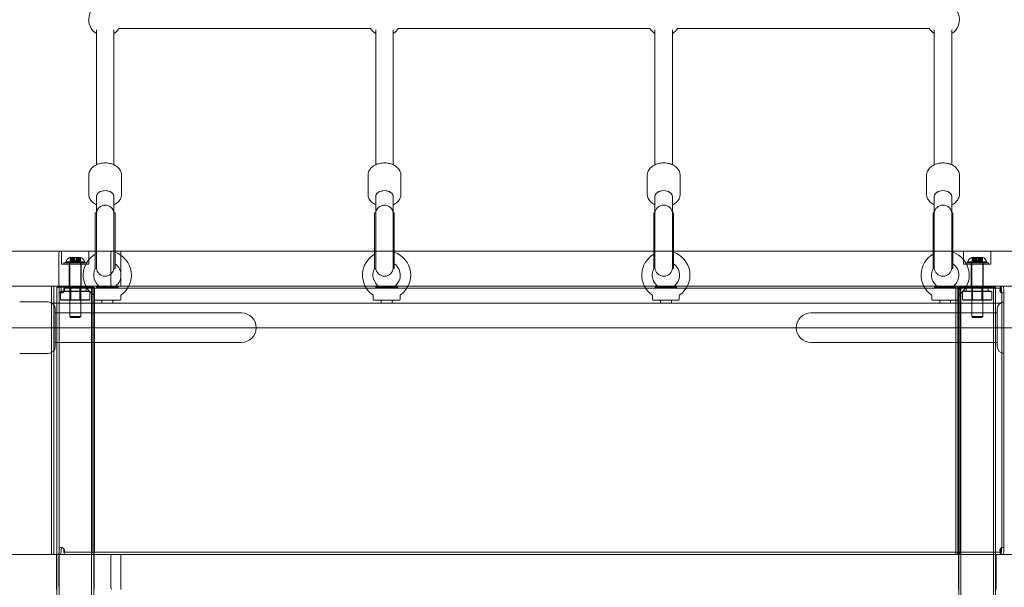
# Model space of a CAD drawing. Units: millimetres. Extents: x 7748 to 22650, y 4753 to 18284.
# Drawn here: x 14088 to 14987, y 10540 to 11058 of the extents above; entities that cross this region are included whole.
import ezdxf

# ---------------------------------------------------------------- set-up
doc = ezdxf.new("R2010")
doc.units = ezdxf.units.MM
doc.header["$LTSCALE"] = 75
doc.layers.add('Dimension (ISO)', color=7, linetype='Continuous', lineweight=18)
doc.layers.add('Visible (ISO)', color=7, linetype='Continuous', lineweight=18)
doc.layers.add('Fall Zone', color=5, linetype='Continuous', lineweight=20, true_color=0x0000ff)
doc.styles.add('Note Text (ISO)', font='tahoma.ttf')
doc.dimstyles.new('Aplay Dimension Styles M', dxfattribs={"dimscale": 75, "dimtxt": 2.5, "dimasz": 2.5, "dimexe": 3.175, "dimexo": 2, "dimgap": 0.762, "dimtad": 1, "dimdec": 1, "dimlfac": 0.001, "dimrnd": 1e-08, "dimzin": 0, "dimdsep": 46, "dimtxsty": 'Note Text (ISO)', "dimcen": 0.09, "dimdle": 10, "dimclrd": 256, "dimclre": 256, "dimclrt": 7, "dimadec": 0, "dimazin": 0, "dimtfac": 1.40208, "dimtofl": 0, "dimtmove": 0, "dimatfit": 3, "dimfxl": 1, "dimtolj": 1, "dimtzin": 0, "dimlwd": -1, "dimlwe": -1, "dimarcsym": 0})

# ---------------------------------------------------------------- blocks, each defined once
blk = doc.blocks.new('*D51')
at = {"layer": 'Defpoints', "color": 0, "transparency": 16777216}
for p in [(14325.37, 17522.11), (8004.45, 4752.89), (13254.45, 4752.89)]:
    blk.add_point(p, dxfattribs=at)
at = {"layer": 'Dimension (ISO)', "transparency": 16777216}
for p, q in [((14175.37, 17522.11), (7766.33, 17522.11)), ((8004.45, 17334.61), (8004.45, 4940.39)), ((13104.45, 4752.89), (7766.33, 4752.89))]:
    blk.add_line(p, q, dxfattribs=at)
for points in [[(7973.2, 17334.61), (8035.7, 17334.61), (8004.45, 17522.11)], [(7973.2, 4940.39), (8035.7, 4940.39), (8004.45, 4752.89)]]:
    blk.add_solid(points, dxfattribs=at)
at = {"layer": 'Dimension (ISO)', "color": 7, "transparency": 16777216, "insert": (7751.24, 11137.5), "char_height": 187.5, "attachment_point": 2, "rotation": 90, "style": 'Note Text (ISO)'}
blk.add_mtext('\\A1;12.8 m', dxfattribs=at)

msp = doc.modelspace()

# ---------------------------------------------------------------- linework, layer by layer
at = {"layer": 'Fall Zone'}
msp.add_line((16717, 10777.27), (11383, 10777.27), dxfattribs=at)
for centre, radius, start, end in [((14075, 10802.27), 1670, 0, 90), ((14075, 11752.27), 1600, 270, 0)]:
    msp.add_arc(centre, radius, start, end, dxfattribs=at)
at = {"layer": 'Visible (ISO)'}
for p, q in [((14157.53, 11049.31), (14157.53, 10926)), ((14173.53, 11049.31), (14173.53, 10926)), ((14407.84, 11050.49), (14178.22, 11050.49)), ((14412.53, 11049.31), (14412.53, 10926)), ((14428.53, 11049.31), (14428.53, 10926)), ((14662.84, 11050.49), (14433.22, 11050.49)), ((14667.53, 11049.31), (14667.53, 10926)), ((14683.53, 11049.31), (14683.53, 10926)), ((14917.84, 11050.49), (14688.22, 11050.49)), ((14922.53, 11049.31), (14922.53, 10926)), ((14938.53, 11049.31), (14938.53, 10926)), ((14150.53, 10899.06), (14150.53, 10916.42)), ((14180.53, 10899.06), (14180.53, 10916.42)), ((14405.53, 10899.06), (14405.53, 10916.42)), ((14435.53, 10899.06), (14435.53, 10916.42)), ((14660.53, 10899.06), (14660.53, 10916.42)), ((14690.53, 10899.06), (14690.53, 10916.42)), ((14915.53, 10899.06), (14915.53, 10916.42)), ((14945.53, 10899.06), (14945.53, 10916.42)), ((14157.53, 10896.9), (14157.53, 10896.17)), ((14157.53, 10896.17), (14157.53, 10882.27)), ((14173.53, 10896.9), (14173.53, 10896.17)), ((14173.53, 10882.27), (14173.53, 10896.17)), ((14412.53, 10896.9), (14412.53, 10896.17)), ((14412.53, 10896.17), (14412.53, 10882.27)), ((14428.53, 10896.9), (14428.53, 10896.17)), ((14428.53, 10882.27), (14428.53, 10896.17)), ((14667.53, 10896.9), (14667.53, 10896.17)), ((14667.53, 10896.17), (14667.53, 10882.27)), ((14683.53, 10896.9), (14683.53, 10896.17)), ((14683.53, 10882.27), (14683.53, 10896.17)), ((14922.53, 10896.9), (14922.53, 10896.17)), ((14922.53, 10896.17), (14922.53, 10882.27)), ((14938.53, 10896.9), (14938.53, 10896.17)), ((14938.53, 10882.27), (14938.53, 10896.17)), ((14156.53, 10831.27), (14156.53, 10882.27)), ((14156.53, 10882.27), (14157.53, 10882.27)), ((14157.53, 10831.27), (14157.53, 10882.27)), ((14173.53, 10831.27), (14173.53, 10882.27)), ((14173.53, 10882.27), (14174.53, 10882.27)), ((14174.53, 10831.27), (14174.53, 10882.27)), ((14411.53, 10831.27), (14411.53, 10882.27)), ((14411.53, 10882.27), (14412.53, 10882.27)), ((14412.53, 10831.27), (14412.53, 10882.27)), ((14428.53, 10831.27), (14428.53, 10882.27)), ((14428.53, 10882.27), (14429.53, 10882.27)), ((14429.53, 10831.27), (14429.53, 10882.27)), ((14666.53, 10831.27), (14666.53, 10882.27)), ((14666.53, 10882.27), (14667.53, 10882.27)), ((14667.53, 10831.27), (14667.53, 10882.27)), ((14683.53, 10831.27), (14683.53, 10882.27)), ((14683.53, 10882.27), (14684.53, 10882.27)), ((14684.53, 10831.27), (14684.53, 10882.27)), ((14921.53, 10831.27), (14921.53, 10882.27)), ((14921.53, 10882.27), (14922.53, 10882.27)), ((14922.53, 10831.27), (14922.53, 10882.27)), ((14938.53, 10831.27), (14938.53, 10882.27)), ((14938.53, 10882.27), (14939.53, 10882.27)), ((14939.53, 10831.27), (14939.53, 10882.27)), ((14156.53, 10831.27), (14157.53, 10831.27)), ((14173.53, 10831.27), (14174.53, 10831.27)), ((14411.53, 10831.27), (14412.53, 10831.27)), ((14428.53, 10831.27), (14429.53, 10831.27)), ((14666.53, 10831.27), (14667.53, 10831.27)), ((14683.53, 10831.27), (14684.53, 10831.27)), ((14921.53, 10831.27), (14922.53, 10831.27)), ((14938.53, 10831.27), (14939.53, 10831.27)), ((14155.25, 10803.27), (14155.25, 10806.47)), ((14157.37, 10814.27), (14177.63, 10814.27)), ((14179.75, 10803.27), (14179.75, 10806.47)), ((14410.25, 10803.27), (14410.25, 10806.47)), ((14412.37, 10814.27), (14432.63, 10814.27)), ((14434.75, 10803.27), (14434.75, 10806.47)), ((14665.25, 10803.27), (14665.25, 10806.47)), ((14667.37, 10814.27), (14687.63, 10814.27)), ((14689.75, 10803.27), (14689.75, 10806.47)), ((14920.25, 10803.27), (14920.25, 10806.47)), ((14922.37, 10814.27), (14942.63, 10814.27)), ((14944.75, 10803.27), (14944.75, 10806.47)), ((14087.5, 10800.77), (14113.5, 10800.77)), ((14116.96, 10799.77), (14983.04, 10799.77)), ((14178.75, 10802.27), (14156.25, 10802.27)), ((14162.5, 10802.27), (14162.5, 10799.77)), ((14172.5, 10802.27), (14172.5, 10799.77)), ((14433.75, 10802.27), (14411.25, 10802.27)), ((14417.5, 10802.27), (14417.5, 10799.77)), ((14427.5, 10802.27), (14427.5, 10799.77)), ((14688.75, 10802.27), (14666.25, 10802.27)), ((14672.5, 10802.27), (14672.5, 10799.77)), ((14682.5, 10802.27), (14682.5, 10799.77)), ((14943.75, 10802.27), (14921.25, 10802.27)), ((14927.5, 10802.27), (14927.5, 10799.77)), ((14937.5, 10802.27), (14937.5, 10799.77)), ((14120, 10794.27), (14120, 10760.27)), ((14120, 10790.72), (14135, 10790.72)), ((14290, 10790.72), (14135, 10790.72)), ((14965, 10790.72), (14810, 10790.72)), ((14980, 10790.72), (14965, 10790.72)), ((14980, 10760.27), (14980, 10794.27)), ((14120, 10763.82), (14135, 10763.82)), ((14135, 10763.82), (14290, 10763.82)), ((14810, 10763.82), (14965, 10763.82)), ((14980, 10763.82), (14965, 10763.82)), ((14087.5, 10753.77), (14113.5, 10753.77))]:
    msp.add_line(p, q, dxfattribs=at)
at = {"layer": 'Visible (ISO)', "color": 9, "true_color": 0xc0c0c0}
for p, q in [((14171.22, 10847.27), (12899.42, 10847.27)), ((13004.84, 10847.27), (14124.53, 10847.27)), ((15200.58, 10847.27), (13928.78, 10847.27)), ((13975.47, 10847.27), (15095.16, 10847.27)), ((14123.34, 10817.27), (14123.34, 10845.27)), ((14179.73, 10847.27), (14124.53, 10847.27)), ((14125.75, 10847.27), (14150.75, 10847.27)), ((14125.75, 10835.27), (14125.75, 10847.27)), ((14150.75, 10835.27), (14150.75, 10847.27)), ((14170.77, 10817.27), (14170.77, 10845.27)), ((14171.22, 10847.27), (14179.73, 10847.27)), ((14179.73, 10815.27), (14179.73, 10847.27)), ((14949.25, 10847.27), (14974.25, 10847.27)), ((14949.25, 10835.27), (14949.25, 10847.27)), ((14974.25, 10835.27), (14974.25, 10847.27)), ((14150.75, 10835.27), (14125.75, 10835.27)), ((14148.6, 10836.47), (14127.9, 10836.47)), ((14127.9, 10836.47), (14127.9, 10835.27)), ((14148.6, 10835.27), (14127.9, 10835.27)), ((14129.49, 10837.47), (14147.01, 10837.47)), ((14129.75, 10836.47), (14129.49, 10837.47)), ((14129.75, 10836.47), (14146.75, 10836.47)), ((14143.75, 10835.27), (14132.75, 10835.27)), ((14132.75, 10835.27), (14132.75, 10815.27)), ((14132.95, 10836.47), (14143.55, 10836.47)), ((14132.95, 10836.47), (14132.95, 10835.27)), ((14143.55, 10835.27), (14132.95, 10835.27)), ((14133.25, 10841.47), (14133.61, 10841.47)), ((14143.25, 10836.47), (14133.25, 10836.47)), ((14133.25, 10836.47), (14133.25, 10787.47)), ((14133.52, 10841.47), (14135.26, 10841.47)), ((14133.52, 10841.47), (14133.52, 10838.47)), ((14133.52, 10841.47), (14134.31, 10841.47)), ((14135.26, 10838.47), (14133.52, 10838.47)), ((14134.31, 10838.47), (14133.52, 10838.47)), ((14133.61, 10841.47), (14133.61, 10838.47)), ((14135.3, 10841.47), (14133.61, 10841.47)), ((14133.61, 10841.47), (14134.49, 10841.47)), ((14133.61, 10838.47), (14135.3, 10838.47)), ((14134.49, 10838.47), (14133.61, 10838.47)), ((14134.31, 10841.47), (14134.31, 10838.47)), ((14136.05, 10841.47), (14134.31, 10841.47)), ((14134.31, 10841.47), (14137.28, 10841.47)), ((14134.31, 10838.47), (14136.05, 10838.47)), ((14134.49, 10841.47), (14136.18, 10841.47)), ((14134.49, 10841.47), (14134.49, 10838.47)), ((14134.49, 10841.47), (14137.55, 10841.47)), ((14136.18, 10838.47), (14134.49, 10838.47)), ((14135.26, 10841.47), (14135.3, 10841.47)), ((14135.26, 10841.47), (14135.26, 10838.47)), ((14135.3, 10838.47), (14135.26, 10838.47)), ((14135.3, 10841.47), (14135.3, 10838.47)), ((14136.05, 10841.47), (14136.05, 10838.47)), ((14137.33, 10841.47), (14136.05, 10841.47)), ((14136.05, 10838.47), (14137.33, 10838.47)), ((14136.18, 10841.47), (14137.49, 10841.47)), ((14136.18, 10841.47), (14136.18, 10838.47)), ((14137.49, 10838.47), (14136.18, 10838.47)), ((14139.5, 10841.47), (14137, 10841.47)), ((14137, 10841.47), (14137, 10838.47)), ((14139.5, 10838.47), (14137, 10838.47)), ((14137.28, 10841.47), (14137.33, 10841.47)), ((14137.28, 10841.47), (14137.28, 10838.47)), ((14137.28, 10841.47), (14138.95, 10841.47)), ((14137.33, 10838.47), (14137.28, 10838.47)), ((14138.95, 10838.47), (14137.28, 10838.47)), ((14137.33, 10841.47), (14137.33, 10838.47)), ((14137.49, 10841.47), (14137.55, 10841.47)), ((14137.49, 10841.47), (14137.49, 10838.47)), ((14137.55, 10838.47), (14137.49, 10838.47)), ((14137.55, 10841.47), (14139.22, 10841.47)), ((14137.55, 10841.47), (14137.55, 10838.47)), ((14139.22, 10838.47), (14137.55, 10838.47)), ((14138.95, 10841.47), (14138.95, 10838.47)), ((14139.01, 10841.47), (14138.95, 10841.47)), ((14138.95, 10841.47), (14142.01, 10841.47)), ((14138.95, 10838.47), (14139.01, 10838.47)), ((14139.01, 10841.47), (14139.01, 10838.47)), ((14140.33, 10841.47), (14139.01, 10841.47)), ((14139.01, 10838.47), (14140.33, 10838.47)), ((14139.17, 10841.47), (14140.45, 10841.47)), ((14139.17, 10841.47), (14139.17, 10838.47)), ((14139.22, 10841.47), (14139.17, 10841.47)), ((14140.45, 10838.47), (14139.17, 10838.47)), ((14139.17, 10838.47), (14139.22, 10838.47)), ((14139.22, 10841.47), (14139.22, 10838.47)), ((14139.22, 10841.47), (14142.19, 10841.47)), ((14139.5, 10841.47), (14139.5, 10838.47)), ((14140.33, 10841.47), (14140.33, 10838.47)), ((14142.01, 10841.47), (14140.33, 10841.47)), ((14140.33, 10838.47), (14142.01, 10838.47)), ((14140.45, 10841.47), (14142.19, 10841.47)), ((14140.45, 10841.47), (14140.45, 10838.47)), ((14142.19, 10838.47), (14140.45, 10838.47)), ((14141.2, 10841.47), (14142.89, 10841.47)), ((14141.2, 10841.47), (14141.2, 10838.47)), ((14141.24, 10841.47), (14141.2, 10841.47)), ((14142.89, 10838.47), (14141.2, 10838.47)), ((14141.2, 10838.47), (14141.24, 10838.47)), ((14141.24, 10841.47), (14141.24, 10838.47)), ((14142.98, 10841.47), (14141.24, 10841.47)), ((14141.24, 10838.47), (14142.98, 10838.47)), ((14142.01, 10841.47), (14142.01, 10838.47)), ((14142.01, 10841.47), (14142.89, 10841.47)), ((14142.89, 10838.47), (14142.01, 10838.47)), ((14142.19, 10841.47), (14142.98, 10841.47)), ((14142.19, 10841.47), (14142.19, 10838.47)), ((14142.98, 10838.47), (14142.19, 10838.47)), ((14142.89, 10841.47), (14142.89, 10838.47)), ((14142.89, 10841.47), (14143.25, 10841.47)), ((14142.98, 10841.47), (14142.98, 10838.47)), ((14143.25, 10836.47), (14143.25, 10787.47)), ((14143.55, 10836.47), (14143.55, 10835.27)), ((14143.75, 10835.27), (14143.75, 10815.27)), ((14146.75, 10836.47), (14147.01, 10837.47)), ((14148.6, 10836.47), (14148.6, 10835.27)), ((14974.25, 10835.27), (14949.25, 10835.27)), ((14972.1, 10836.47), (14951.4, 10836.47)), ((14951.4, 10836.47), (14951.4, 10835.27)), ((14972.1, 10835.27), (14951.4, 10835.27)), ((14952.99, 10837.47), (14970.51, 10837.47)), ((14953.25, 10836.47), (14952.99, 10837.47)), ((14953.25, 10836.47), (14970.25, 10836.47)), ((14967.25, 10835.27), (14956.25, 10835.27)), ((14956.25, 10835.27), (14956.25, 10815.27)), ((14956.45, 10836.47), (14967.05, 10836.47)), ((14956.45, 10836.47), (14956.45, 10835.27)), ((14967.05, 10835.27), (14956.45, 10835.27)), ((14956.75, 10841.47), (14957.11, 10841.47)), ((14966.75, 10836.47), (14956.75, 10836.47)), ((14956.75, 10836.47), (14956.75, 10787.47)), ((14957.02, 10841.47), (14958.76, 10841.47)), ((14957.02, 10841.47), (14957.02, 10838.47)), ((14957.02, 10841.47), (14957.81, 10841.47)), ((14958.76, 10838.47), (14957.02, 10838.47)), ((14957.81, 10838.47), (14957.02, 10838.47)), ((14957.11, 10841.47), (14957.11, 10838.47)), ((14958.8, 10841.47), (14957.11, 10841.47)), ((14957.11, 10841.47), (14957.99, 10841.47)), ((14957.11, 10838.47), (14958.8, 10838.47)), ((14957.99, 10838.47), (14957.11, 10838.47)), ((14957.81, 10841.47), (14957.81, 10838.47)), ((14959.55, 10841.47), (14957.81, 10841.47)), ((14957.81, 10841.47), (14960.78, 10841.47)), ((14957.81, 10838.47), (14959.55, 10838.47)), ((14957.99, 10841.47), (14959.67, 10841.47)), ((14957.99, 10841.47), (14957.99, 10838.47)), ((14957.99, 10841.47), (14961.05, 10841.47)), ((14959.67, 10838.47), (14957.99, 10838.47)), ((14958.76, 10841.47), (14958.8, 10841.47)), ((14958.76, 10841.47), (14958.76, 10838.47)), ((14958.8, 10838.47), (14958.76, 10838.47)), ((14958.8, 10841.47), (14958.8, 10838.47)), ((14959.55, 10841.47), (14959.55, 10838.47)), ((14960.83, 10841.47), (14959.55, 10841.47)), ((14959.55, 10838.47), (14960.83, 10838.47)), ((14959.67, 10841.47), (14960.99, 10841.47)), ((14959.67, 10841.47), (14959.67, 10838.47)), ((14960.99, 10838.47), (14959.67, 10838.47)), ((14963, 10841.47), (14960.5, 10841.47)), ((14960.5, 10841.47), (14960.5, 10838.47)), ((14963, 10838.47), (14960.5, 10838.47)), ((14960.78, 10841.47), (14960.83, 10841.47)), ((14960.78, 10841.47), (14960.78, 10838.47)), ((14960.78, 10841.47), (14962.45, 10841.47)), ((14960.83, 10838.47), (14960.78, 10838.47)), ((14962.45, 10838.47), (14960.78, 10838.47)), ((14960.83, 10841.47), (14960.83, 10838.47)), ((14960.99, 10841.47), (14961.05, 10841.47)), ((14960.99, 10841.47), (14960.99, 10838.47)), ((14961.05, 10838.47), (14960.99, 10838.47)), ((14961.05, 10841.47), (14962.72, 10841.47)), ((14961.05, 10841.47), (14961.05, 10838.47)), ((14962.72, 10838.47), (14961.05, 10838.47)), ((14962.45, 10841.47), (14962.45, 10838.47)), ((14962.51, 10841.47), (14962.45, 10841.47)), ((14962.45, 10841.47), (14965.51, 10841.47)), ((14962.45, 10838.47), (14962.51, 10838.47)), ((14962.51, 10841.47), (14962.51, 10838.47)), ((14963.82, 10841.47), (14962.51, 10841.47)), ((14962.51, 10838.47), (14963.82, 10838.47)), ((14962.67, 10841.47), (14963.95, 10841.47)), ((14962.67, 10841.47), (14962.67, 10838.47)), ((14962.72, 10841.47), (14962.67, 10841.47)), ((14963.95, 10838.47), (14962.67, 10838.47)), ((14962.67, 10838.47), (14962.72, 10838.47)), ((14962.72, 10841.47), (14962.72, 10838.47)), ((14962.72, 10841.47), (14965.69, 10841.47)), ((14963, 10841.47), (14963, 10838.47)), ((14963.82, 10841.47), (14963.82, 10838.47)), ((14965.51, 10841.47), (14963.82, 10841.47)), ((14963.82, 10838.47), (14965.51, 10838.47)), ((14963.95, 10841.47), (14965.69, 10841.47)), ((14963.95, 10841.47), (14963.95, 10838.47)), ((14965.69, 10838.47), (14963.95, 10838.47)), ((14964.7, 10841.47), (14966.39, 10841.47)), ((14964.7, 10841.47), (14964.7, 10838.47)), ((14964.74, 10841.47), (14964.7, 10841.47)), ((14966.39, 10838.47), (14964.7, 10838.47)), ((14964.7, 10838.47), (14964.74, 10838.47)), ((14964.74, 10841.47), (14964.74, 10838.47)), ((14966.48, 10841.47), (14964.74, 10841.47)), ((14964.74, 10838.47), (14966.48, 10838.47)), ((14965.51, 10841.47), (14965.51, 10838.47)), ((14965.51, 10841.47), (14966.39, 10841.47)), ((14966.39, 10838.47), (14965.51, 10838.47)), ((14965.69, 10841.47), (14966.48, 10841.47)), ((14965.69, 10841.47), (14965.69, 10838.47)), ((14966.48, 10838.47), (14965.69, 10838.47)), ((14966.39, 10841.47), (14966.39, 10838.47)), ((14966.39, 10841.47), (14966.75, 10841.47)), ((14966.48, 10841.47), (14966.48, 10838.47)), ((14966.75, 10836.47), (14966.75, 10787.47)), ((14967.05, 10836.47), (14967.05, 10835.27)), ((14967.25, 10835.27), (14967.25, 10815.27)), ((14970.25, 10836.47), (14970.51, 10837.47)), ((14972.1, 10836.47), (14972.1, 10835.27)), ((12899.42, 10815.27), (14171.22, 10815.27)), ((14124.53, 10815.27), (13004.84, 10815.27)), ((13928.78, 10815.27), (15200.58, 10815.27)), ((15095.16, 10815.27), (13975.47, 10815.27)), ((14116.68, 10815.27), (14119.79, 10815.27)), ((14116.68, 10815.27), (14116.68, 10570.27)), ((14122.61, 10815.27), (14116.78, 10815.27)), ((14116.78, 10815.27), (14118.73, 10815.27)), ((14118.68, 10815.27), (14120.23, 10815.27)), ((14118.68, 10815.27), (14118.68, 10570.27)), ((14124.56, 10815.27), (14118.73, 10815.27)), ((14119.79, 10815.27), (14149.02, 10815.27)), ((14119.79, 10815.27), (14120.23, 10815.27)), ((14120.23, 10815.27), (14149.47, 10815.27)), ((14124.56, 10815.27), (14122.61, 10815.27)), ((14124.53, 10815.27), (14179.73, 10815.27)), ((14983.44, 10815.27), (14128.75, 10815.27)), ((14130.34, 10815.27), (14128.75, 10815.27)), ((14162.39, 10815.27), (14130.34, 10815.27)), ((14143.75, 10815.27), (14132.75, 10815.27)), ((14149.02, 10815.27), (14153.82, 10815.27)), ((14149.02, 10815.27), (14149.47, 10815.27)), ((14149.47, 10815.27), (14151.87, 10815.27)), ((14151.87, 10815.27), (14152.88, 10815.27)), ((14153.82, 10815.27), (14151.87, 10815.27)), ((14154.83, 10815.27), (14152.88, 10815.27)), ((14153.82, 10815.27), (14154.83, 10815.27)), ((14956.97, 10815.27), (14162.39, 10815.27)), ((14179.73, 10815.27), (14171.22, 10815.27)), ((14942.13, 10815.27), (14945.23, 10815.27)), ((14942.13, 10815.27), (14942.13, 10570.27)), ((14943.24, 10815.27), (14942.23, 10815.27)), ((14942.23, 10815.27), (14944.18, 10815.27)), ((14945.19, 10815.27), (14943.24, 10815.27)), ((14944.13, 10815.27), (14945.68, 10815.27)), ((14944.13, 10815.27), (14944.13, 10570.27)), ((14945.19, 10815.27), (14944.18, 10815.27)), ((14945.23, 10815.27), (14974.47, 10815.27)), ((14945.23, 10815.27), (14945.68, 10815.27)), ((14945.68, 10815.27), (14974.92, 10815.27)), ((14967.25, 10815.27), (14956.25, 10815.27)), ((14983.04, 10815.27), (14956.97, 10815.27)), ((14974.47, 10815.27), (14979.27, 10815.27)), ((14974.47, 10815.27), (14974.92, 10815.27)), ((14974.92, 10815.27), (14977.32, 10815.27)), ((14977.32, 10815.27), (14983.14, 10815.27)), ((14979.27, 10815.27), (14977.32, 10815.27)), ((14979.27, 10815.27), (14985.09, 10815.27)), ((14983.54, 10815.27), (14983.04, 10815.27)), ((14985.09, 10815.27), (14983.14, 10815.27)), ((14983.54, 10813.27), (14983.54, 10815.27)), ((14155.1, 10814.27), (14121.4, 10814.27)), ((14121.4, 10814.27), (14121.4, 9739.27)), ((14123.4, 10814.27), (14153.1, 10814.27)), ((14123.4, 10814.27), (14123.4, 9739.27)), ((14125.4, 10810.77), (14124.9, 10810.27)), ((14151.6, 10810.27), (14124.9, 10810.27)), ((14124.9, 10802.77), (14124.9, 10810.27)), ((14126.35, 10809.01), (14125.28, 10809.01)), ((14125.4, 10810.77), (14151.1, 10810.77)), ((14128.75, 10814.27), (14128.25, 10813.77)), ((14148.25, 10813.77), (14128.25, 10813.77)), ((14128.25, 10810.77), (14128.25, 10813.77)), ((14128.25, 10810.77), (14148.25, 10810.77)), ((14128.75, 10814.27), (14147.75, 10814.27)), ((14128.75, 10813.27), (14983.44, 10813.27)), ((14128.75, 10813.27), (14130.34, 10813.27)), ((14130.34, 10813.27), (14162.39, 10813.27)), ((14143.44, 10814.27), (14133.06, 10814.27)), ((14134.06, 10813.27), (14133.06, 10814.27)), ((14134.06, 10813.27), (14142.44, 10813.27)), ((14134.06, 10802.27), (14134.06, 10813.27)), ((14142.44, 10813.27), (14143.44, 10814.27)), ((14142.44, 10802.27), (14142.44, 10813.27)), ((14147.75, 10814.27), (14148.25, 10813.77)), ((14148.25, 10810.77), (14148.25, 10813.77)), ((14151.1, 10810.77), (14151.6, 10810.27)), ((14151.6, 10802.77), (14151.6, 10810.27)), ((14153.1, 10814.27), (14153.1, 9739.27)), ((14153.77, 10811.27), (14153.77, 10574.27)), ((14155.1, 10814.27), (14155.1, 9739.27)), ((14155.72, 10811.27), (14155.72, 10574.27)), ((14956.97, 10813.27), (14162.39, 10813.27)), ((14944.14, 10811.27), (14944.14, 10574.27)), ((14978.6, 10814.27), (14944.9, 10814.27)), ((14944.9, 10814.27), (14944.9, 9739.27)), ((14946.09, 10574.27), (14946.09, 10811.27)), ((14946.9, 10814.27), (14976.6, 10814.27)), ((14946.9, 10814.27), (14946.9, 9739.27)), ((14948.9, 10810.77), (14948.4, 10810.27)), ((14975.1, 10810.27), (14948.4, 10810.27)), ((14948.4, 10802.77), (14948.4, 10810.27)), ((14948.9, 10810.77), (14974.6, 10810.77)), ((14952.25, 10814.27), (14951.75, 10813.77)), ((14971.75, 10813.77), (14951.75, 10813.77)), ((14951.75, 10810.77), (14951.75, 10813.77)), ((14951.75, 10810.77), (14971.75, 10810.77)), ((14952.25, 10814.27), (14971.25, 10814.27)), ((14966.94, 10814.27), (14956.56, 10814.27)), ((14957.56, 10813.27), (14956.56, 10814.27)), ((14956.97, 10813.27), (14983.04, 10813.27)), ((14957.56, 10813.27), (14965.94, 10813.27)), ((14957.56, 10802.27), (14957.56, 10813.27)), ((14965.94, 10813.27), (14966.94, 10814.27)), ((14965.94, 10802.27), (14965.94, 10813.27)), ((14971.25, 10814.27), (14971.75, 10813.77)), ((14971.75, 10810.77), (14971.75, 10813.77)), ((14974.6, 10810.77), (14975.1, 10810.27)), ((14975.1, 10802.77), (14975.1, 10810.27)), ((14976.6, 10814.27), (14976.6, 9739.27)), ((14978.6, 10814.27), (14978.6, 9739.27)), ((14983.04, 10813.27), (14983.54, 10813.27)), ((14985.48, 10809.01), (14983.79, 10809.01)), ((14984.09, 10809.68), (14984.09, 10575.86)), ((14986.09, 10809.68), (14986.09, 10575.86)), ((14124.9, 10802.77), (14151.6, 10802.77)), ((14125.4, 10802.27), (14124.9, 10802.77)), ((14151.1, 10802.27), (14125.4, 10802.27)), ((14142.44, 10802.27), (14134.06, 10802.27)), ((14151.1, 10802.27), (14151.6, 10802.77)), ((14948.4, 10802.77), (14975.1, 10802.77)), ((14948.9, 10802.27), (14948.4, 10802.77)), ((14974.6, 10802.27), (14948.9, 10802.27)), ((14965.94, 10802.27), (14957.56, 10802.27)), ((14974.6, 10802.27), (14975.1, 10802.77)), ((14133.25, 10787.47), (14143.25, 10787.47)), ((14134.25, 10786.47), (14133.25, 10787.47)), ((14142.25, 10786.47), (14134.25, 10786.47)), ((14142.25, 10786.47), (14143.25, 10787.47)), ((14956.75, 10787.47), (14966.75, 10787.47)), ((14957.75, 10786.47), (14956.75, 10787.47)), ((14965.75, 10786.47), (14957.75, 10786.47)), ((14965.75, 10786.47), (14966.75, 10787.47)), ((14125.28, 10576.53), (14126.35, 10576.53)), ((14983.44, 10572.27), (14128.75, 10572.27)), ((14130.34, 10572.27), (14128.75, 10572.27)), ((14162.39, 10572.27), (14130.34, 10572.27)), ((14162.39, 10572.27), (14956.97, 10572.27)), ((14983.04, 10572.27), (14956.97, 10572.27)), ((14983.54, 10572.27), (14983.04, 10572.27)), ((14983.54, 10570.27), (14983.54, 10572.27)), ((14983.79, 10576.53), (14985.48, 10576.53)), ((14171.22, 10570.27), (12899.42, 10570.27)), ((13004.84, 10570.27), (14124.53, 10570.27)), ((15200.58, 10570.27), (13928.78, 10570.27)), ((13975.47, 10570.27), (15095.16, 10570.27)), ((14116.68, 10570.27), (14119.79, 10570.27)), ((14122.61, 10570.27), (14116.78, 10570.27)), ((14118.73, 10570.27), (14116.78, 10570.27)), ((14120.23, 10570.27), (14118.68, 10570.27)), ((14118.73, 10570.27), (14124.56, 10570.27)), ((14119.79, 10570.27), (14149.02, 10570.27)), ((14120.23, 10570.27), (14119.79, 10570.27)), ((14149.47, 10570.27), (14120.23, 10570.27)), ((14121.05, 10570.27), (14155.45, 10570.27)), ((14121.05, 10538.27), (14121.05, 10570.27)), ((14122.61, 10570.27), (14124.56, 10570.27)), ((14123.34, 10540.27), (14123.34, 10568.27)), ((14179.73, 10570.27), (14124.53, 10570.27)), ((14128.75, 10570.27), (14983.44, 10570.27)), ((14128.75, 10570.27), (14130.34, 10570.27)), ((14130.34, 10570.27), (14162.39, 10570.27)), ((14149.02, 10570.27), (14153.82, 10570.27)), ((14149.47, 10570.27), (14149.02, 10570.27)), ((14151.87, 10570.27), (14149.47, 10570.27)), ((14152.88, 10570.27), (14151.87, 10570.27)), ((14151.87, 10570.27), (14153.82, 10570.27)), ((14152.88, 10570.27), (14154.83, 10570.27)), ((14153.82, 10570.27), (14154.83, 10570.27)), ((14155.45, 10538.27), (14155.45, 10570.27)), ((14162.39, 10570.27), (14956.97, 10570.27)), ((14170.77, 10540.27), (14170.77, 10568.27)), ((14171.22, 10570.27), (14179.73, 10570.27)), ((14179.73, 10570.27), (14179.73, 10538.27)), ((14942.13, 10570.27), (14945.23, 10570.27)), ((14943.24, 10570.27), (14942.23, 10570.27)), ((14944.18, 10570.27), (14942.23, 10570.27)), ((14943.24, 10570.27), (14945.19, 10570.27)), ((14945.68, 10570.27), (14944.13, 10570.27)), ((14944.18, 10570.27), (14945.19, 10570.27)), ((14944.55, 10570.27), (14978.95, 10570.27)), ((14944.55, 10538.27), (14944.55, 10570.27)), ((14945.23, 10570.27), (14974.47, 10570.27)), ((14945.68, 10570.27), (14945.23, 10570.27)), ((14974.92, 10570.27), (14945.68, 10570.27)), ((14956.97, 10570.27), (14983.04, 10570.27)), ((14974.47, 10570.27), (14979.27, 10570.27)), ((14974.92, 10570.27), (14974.47, 10570.27)), ((14977.32, 10570.27), (14974.92, 10570.27)), ((14983.14, 10570.27), (14977.32, 10570.27)), ((14977.32, 10570.27), (14979.27, 10570.27)), ((14978.95, 10538.27), (14978.95, 10570.27)), ((14979.27, 10570.27), (14985.09, 10570.27)), ((14983.04, 10570.27), (14983.54, 10570.27)), ((14983.14, 10570.27), (14985.09, 10570.27))]:
    msp.add_line(p, q, dxfattribs=at)
at = {"layer": 'Visible (ISO)'}
for centre, radius, start, end in [((14165.53, 11058.49), 15, 32.23095, 237.76905), ((14930.53, 11058.49), 15, 302.23095, 147.76905), ((14165.53, 11058.49), 15, 302.23095, 327.76905), ((14420.53, 11058.49), 15, 212.23095, 237.76905), ((14420.53, 11058.49), 15, 302.23095, 327.76905), ((14675.53, 11058.49), 15, 212.23095, 237.76905), ((14675.53, 11058.49), 15, 302.23095, 327.76905), ((14930.53, 11058.49), 15, 212.23095, 237.76905), ((14165.53, 10881.27), 8, 3.58332, 176.41668), ((14420.53, 10881.27), 8, 3.58332, 176.41668), ((14675.53, 10881.27), 8, 3.58332, 176.41668), ((14930.53, 10881.27), 8, 3.58332, 176.41668), ((14165.53, 10882.27), 8, 180, 183.58332), ((14165.53, 10882.27), 8, 356.41668, 0), ((14420.53, 10882.27), 8, 180, 183.58332), ((14420.53, 10882.27), 8, 356.41668, 0), ((14675.53, 10882.27), 8, 180, 183.58332), ((14675.53, 10882.27), 8, 356.41668, 0), ((14930.53, 10882.27), 8, 180, 183.58332), ((14930.53, 10882.27), 8, 356.41668, 0), ((14167.5, 10825.27), 22, 119.9126, 234.82421), ((14167.5, 10825.27), 22, 305.17579, 71.3671), ((14422.5, 10825.27), 22, 119.9126, 234.82421), ((14422.5, 10825.27), 22, 305.17579, 71.3671), ((14677.5, 10825.27), 22, 119.9126, 234.82421), ((14677.5, 10825.27), 22, 305.17579, 71.3671), ((14932.5, 10825.27), 22, 119.9126, 234.82421), ((14932.5, 10825.27), 22, 305.17579, 71.3671), ((14167.5, 10825.27), 12.5, 299.59185, 55.78319), ((14422.5, 10825.27), 12.5, 299.59185, 55.78319), ((14677.5, 10825.27), 12.5, 299.59185, 55.78319), ((14932.5, 10825.27), 12.5, 299.59185, 55.78319), ((14167.5, 10825.27), 12.5, 151.3146, 240.40815), ((14165.53, 10831.27), 8, 176.41668, 180), ((14165.53, 10832.27), 8, 183.58332, 356.41668), ((14165.53, 10831.27), 8, 0, 3.58332), ((14422.5, 10825.27), 12.5, 151.3146, 240.40815), ((14420.53, 10831.27), 8, 176.41668, 180), ((14420.53, 10832.27), 8, 183.58332, 356.41668), ((14420.53, 10831.27), 8, 0, 3.58332), ((14677.5, 10825.27), 12.5, 151.3146, 240.40815), ((14675.53, 10831.27), 8, 176.41668, 180), ((14675.53, 10832.27), 8, 183.58332, 356.41668), ((14675.53, 10831.27), 8, 0, 3.58332), ((14932.5, 10825.27), 12.5, 151.3146, 240.40815), ((14930.53, 10831.27), 8, 176.41668, 180), ((14930.53, 10832.27), 8, 183.58332, 356.41668), ((14930.53, 10831.27), 8, 0, 3.58332), ((14154.25, 10806.47), 1, 0, 54.82421), ((14161.82, 10815.27), 1, 240.40815, 270), ((14173.18, 10815.27), 1, 270, 299.59185), ((14180.75, 10806.47), 1, 125.17579, 180), ((14409.25, 10806.47), 1, 0, 54.82421), ((14416.82, 10815.27), 1, 240.40815, 270), ((14428.18, 10815.27), 1, 270, 299.59185), ((14435.75, 10806.47), 1, 125.17579, 180), ((14664.25, 10806.47), 1, 0, 54.82421), ((14671.82, 10815.27), 1, 240.40815, 270), ((14683.18, 10815.27), 1, 270, 299.59185), ((14690.75, 10806.47), 1, 125.17579, 180), ((14919.25, 10806.47), 1, 0, 54.82421), ((14926.82, 10815.27), 1, 240.40815, 270), ((14938.18, 10815.27), 1, 270, 299.59185), ((14945.75, 10806.47), 1, 125.17579, 180), ((14113.5, 10794.27), 6.5, 0, 90), ((14156.25, 10803.27), 1, 180, 270), ((14178.75, 10803.27), 1, 270, 0), ((14411.25, 10803.27), 1, 180, 270), ((14433.75, 10803.27), 1, 270, 0), ((14666.25, 10803.27), 1, 180, 270), ((14688.75, 10803.27), 1, 270, 0), ((14921.25, 10803.27), 1, 180, 270), ((14943.75, 10803.27), 1, 270, 0), ((14986.5, 10794.27), 6.5, 90, 180), ((14290, 10777.27), 13.45, 270, 90), ((14810, 10777.27), 13.45, 90, 270), ((14113.5, 10760.27), 6.5, 270, 0), ((14986.5, 10760.27), 6.5, 180, 270)]:
    msp.add_arc(centre, radius, start, end, dxfattribs=at)
at = {"layer": 'Visible (ISO)', "color": 9, "true_color": 0xc0c0c0}
for centre, start, end in [((14135.76, 10835.34), 112.25374, 161.24369), ((14140.74, 10835.34), 18.75631, 67.74626), ((14959.26, 10835.34), 112.25374, 161.24369), ((14964.24, 10835.34), 18.75631, 67.74626)]:
    msp.add_arc(centre, 6.62, start, end, dxfattribs=at)
at = {"layer": 'Visible (ISO)'}
for centre, major_axis, start_param, end_param in [((14165.53, 10896.9), (8, 0), 0, 3.141593), ((14165.53, 10896.9), (-8, 0), 3.141593, 6.283185), ((14420.53, 10896.9), (8, 0), 0, 3.141593), ((14420.53, 10896.9), (-8, 0), 3.141593, 6.283185), ((14675.53, 10896.9), (8, 0), 0, 3.141593), ((14675.53, 10896.9), (-8, 0), 3.141593, 6.283185), ((14930.53, 10896.9), (8, 0), 0, 3.141593), ((14930.53, 10896.9), (-8, 0), 3.141593, 6.283185)]:
    msp.add_ellipse(centre, major_axis=major_axis, ratio=0.690846, start_param=start_param, end_param=end_param, dxfattribs=at)
at = {"layer": 'Visible (ISO)', "color": 9, "true_color": 0xc0c0c0}
for centre, major_axis, ratio, start_param, end_param in [((14124.53, 10845.27), (0, -2), 0.593601, 3.141593, 4.712389), ((14171.22, 10845.27), (0, 2), 0.224148, 0, 1.570796), ((14122.61, 10811.27), (0, 4), 0.224148, 4.712389, 6.283185), ((14124.53, 10817.27), (0, -2), 0.593601, 4.712389, 6.283185), ((14124.56, 10811.27), (0, 4), 0.224148, 4.712389, 6.283185), ((14128.75, 10811.27), (0, 4), 0.224148, 0, 1.570796), ((14152.88, 10811.27), (0, 4), 0.224148, 4.712389, 6.283185), ((14154.83, 10811.27), (0, 4), 0.224148, 4.712389, 6.283185), ((14171.22, 10817.27), (0, -2), 0.224148, 4.712389, 6.283185), ((14943.24, 10811.27), (0, 4), 0.224148, 4.712389, 6.283185), ((14945.19, 10811.27), (0, 4), 0.224148, 4.712389, 6.283185), ((14983.44, 10811.27), (0, 4), 0.224148, 0, 1.570796), ((14983.14, 10811.27), (0, 4), 0.224148, 4.712389, 6.283185), ((14985.09, 10811.27), (0, 4), 0.224148, 4.712389, 6.283185), ((14128.75, 10811.27), (0, 2), 0.224148, 0, 1.570796), ((14983.44, 10811.27), (0, 2), 0.224148, 0, 1.570796), ((14122.61, 10574.27), (0, -4), 0.224148, 0, 1.570796), ((14124.56, 10574.27), (0, -4), 0.224148, 0, 1.570796), ((14128.75, 10574.27), (0, -4), 0.224148, 4.712389, 6.283185), ((14128.75, 10574.27), (0, -2), 0.224148, 4.712389, 6.283185), ((14152.88, 10574.27), (0, -4), 0.224148, 0, 1.570796), ((14154.83, 10574.27), (0, -4), 0.224148, 0, 1.570796), ((14943.24, 10574.27), (0, -4), 0.224148, 0, 1.570796), ((14945.19, 10574.27), (0, -4), 0.224148, 0, 1.570796), ((14983.44, 10574.27), (0, -4), 0.224148, 4.712389, 6.283185), ((14983.44, 10574.27), (0, -2), 0.224148, 4.712389, 6.283185), ((14983.14, 10574.27), (0, -4), 0.224148, 0, 1.570796), ((14985.09, 10574.27), (0, -4), 0.224148, 0, 1.570796), ((14124.53, 10568.27), (0, -2), 0.593601, 3.141593, 4.712389), ((14171.22, 10568.27), (0, 2), 0.224148, 0, 1.570796), ((14171.22, 10540.27), (0, -2), 0.224148, 4.712389, 6.283185)]:
    msp.add_ellipse(centre, major_axis=major_axis, ratio=ratio, start_param=start_param, end_param=end_param, dxfattribs=at)
at = {"layer": 'Visible (ISO)'}
for points, knots in [([(14180.53, 10916.42), (14180.53, 10917.55), (14180.31, 10918.67), (14179.45, 10920.83), (14178.79, 10921.85), (14177.09, 10923.77), (14176, 10924.63), (14173.49, 10926.09), (14172.05, 10926.68), (14169, 10927.47), (14167.38, 10927.69), (14164.14, 10927.72), (14162.51, 10927.55), (14159.4, 10926.81), (14157.92, 10926.26), (14155.25, 10924.78), (14154.06, 10923.87), (14152.19, 10921.78), (14151.47, 10920.62), (14150.7, 10918.41), (14150.53, 10917.41), (14150.53, 10916.42)], [2.399576, 2.399576, 2.399576, 2.399576, 2.667764, 2.667764, 2.951341, 2.951341, 3.268263, 3.268263, 3.608561, 3.608561, 3.954211, 3.954211, 4.299806, 4.299806, 4.645512, 4.645512, 4.98677, 4.98677, 5.303979, 5.303979, 5.541169, 5.541169, 5.541169, 5.541169]), ([(14435.53, 10916.42), (14435.53, 10917.55), (14435.31, 10918.67), (14434.45, 10920.83), (14433.79, 10921.85), (14432.09, 10923.77), (14431, 10924.63), (14428.49, 10926.09), (14427.05, 10926.68), (14424, 10927.47), (14422.38, 10927.69), (14419.14, 10927.72), (14417.51, 10927.55), (14414.4, 10926.81), (14412.92, 10926.26), (14410.25, 10924.78), (14409.06, 10923.87), (14407.19, 10921.78), (14406.47, 10920.62), (14405.7, 10918.41), (14405.53, 10917.41), (14405.53, 10916.42)], [2.399576, 2.399576, 2.399576, 2.399576, 2.667764, 2.667764, 2.951341, 2.951341, 3.268263, 3.268263, 3.608561, 3.608561, 3.954211, 3.954211, 4.299806, 4.299806, 4.645512, 4.645512, 4.98677, 4.98677, 5.303979, 5.303979, 5.541169, 5.541169, 5.541169, 5.541169]), ([(14690.53, 10916.42), (14690.53, 10917.55), (14690.31, 10918.67), (14689.45, 10920.83), (14688.79, 10921.85), (14687.09, 10923.77), (14686, 10924.63), (14683.49, 10926.09), (14682.05, 10926.68), (14679, 10927.47), (14677.38, 10927.69), (14674.14, 10927.72), (14672.51, 10927.55), (14669.4, 10926.81), (14667.92, 10926.26), (14665.25, 10924.78), (14664.06, 10923.87), (14662.19, 10921.78), (14661.47, 10920.62), (14660.7, 10918.41), (14660.53, 10917.41), (14660.53, 10916.42)], [2.399576, 2.399576, 2.399576, 2.399576, 2.667764, 2.667764, 2.951341, 2.951341, 3.268263, 3.268263, 3.608561, 3.608561, 3.954211, 3.954211, 4.299806, 4.299806, 4.645512, 4.645512, 4.98677, 4.98677, 5.303979, 5.303979, 5.541169, 5.541169, 5.541169, 5.541169]), ([(14945.53, 10916.42), (14945.53, 10917.55), (14945.31, 10918.67), (14944.45, 10920.83), (14943.79, 10921.85), (14942.09, 10923.77), (14941, 10924.63), (14938.49, 10926.09), (14937.05, 10926.68), (14934, 10927.47), (14932.38, 10927.69), (14929.14, 10927.72), (14927.51, 10927.55), (14924.4, 10926.81), (14922.92, 10926.26), (14920.25, 10924.78), (14919.06, 10923.87), (14917.19, 10921.78), (14916.47, 10920.62), (14915.7, 10918.41), (14915.53, 10917.41), (14915.53, 10916.42)], [2.399576, 2.399576, 2.399576, 2.399576, 2.667764, 2.667764, 2.951341, 2.951341, 3.268263, 3.268263, 3.608561, 3.608561, 3.954211, 3.954211, 4.299806, 4.299806, 4.645512, 4.645512, 4.98677, 4.98677, 5.303979, 5.303979, 5.541169, 5.541169, 5.541169, 5.541169]), ([(14157.53, 10889.48), (14157.2, 10889.63), (14156.89, 10889.8), (14155.25, 10890.7), (14154.06, 10891.61), (14152.19, 10893.71), (14151.47, 10894.86), (14150.7, 10897.07), (14150.53, 10898.07), (14150.53, 10899.06)], [6.0496679, 6.0496679, 6.0496679, 6.0496679, 6.1295448, 6.1295448, 6.4708023, 6.4708023, 6.7880116, 6.7880116, 7.0252015, 7.0252015, 7.0252015, 7.0252015]), ([(14180.53, 10899.06), (14180.53, 10897.93), (14180.31, 10896.81), (14179.45, 10894.65), (14178.79, 10893.63), (14177.09, 10891.71), (14176, 10890.85), (14174.38, 10889.91), (14173.96, 10889.69), (14173.53, 10889.48)], [3.8836088, 3.8836088, 3.8836088, 3.8836088, 4.1517965, 4.1517965, 4.4353738, 4.4353738, 4.752295, 4.752295, 4.8591424, 4.8591424, 4.8591424, 4.8591424]), ([(14412.53, 10889.48), (14412.2, 10889.63), (14411.89, 10889.8), (14410.25, 10890.7), (14409.06, 10891.61), (14407.19, 10893.71), (14406.47, 10894.86), (14405.7, 10897.07), (14405.53, 10898.07), (14405.53, 10899.06)], [6.0496679, 6.0496679, 6.0496679, 6.0496679, 6.1295448, 6.1295448, 6.4708023, 6.4708023, 6.7880116, 6.7880116, 7.0252015, 7.0252015, 7.0252015, 7.0252015]), ([(14435.53, 10899.06), (14435.53, 10897.93), (14435.31, 10896.81), (14434.45, 10894.65), (14433.79, 10893.63), (14432.09, 10891.71), (14431, 10890.85), (14429.38, 10889.91), (14428.96, 10889.69), (14428.53, 10889.48)], [3.8836088, 3.8836088, 3.8836088, 3.8836088, 4.1517965, 4.1517965, 4.4353738, 4.4353738, 4.752295, 4.752295, 4.8591424, 4.8591424, 4.8591424, 4.8591424]), ([(14667.53, 10889.48), (14667.2, 10889.63), (14666.89, 10889.8), (14665.25, 10890.7), (14664.06, 10891.61), (14662.19, 10893.71), (14661.47, 10894.86), (14660.7, 10897.07), (14660.53, 10898.07), (14660.53, 10899.06)], [6.0496679, 6.0496679, 6.0496679, 6.0496679, 6.1295448, 6.1295448, 6.4708023, 6.4708023, 6.7880116, 6.7880116, 7.0252015, 7.0252015, 7.0252015, 7.0252015]), ([(14690.53, 10899.06), (14690.53, 10897.93), (14690.31, 10896.81), (14689.45, 10894.65), (14688.79, 10893.63), (14687.09, 10891.71), (14686, 10890.85), (14684.38, 10889.91), (14683.96, 10889.69), (14683.53, 10889.48)], [3.8836088, 3.8836088, 3.8836088, 3.8836088, 4.1517965, 4.1517965, 4.4353738, 4.4353738, 4.752295, 4.752295, 4.8591424, 4.8591424, 4.8591424, 4.8591424]), ([(14922.53, 10889.48), (14922.2, 10889.63), (14921.89, 10889.8), (14920.25, 10890.7), (14919.06, 10891.61), (14917.19, 10893.71), (14916.47, 10894.86), (14915.7, 10897.07), (14915.53, 10898.07), (14915.53, 10899.06)], [6.0496679, 6.0496679, 6.0496679, 6.0496679, 6.1295448, 6.1295448, 6.4708023, 6.4708023, 6.7880116, 6.7880116, 7.0252015, 7.0252015, 7.0252015, 7.0252015]), ([(14945.53, 10899.06), (14945.53, 10897.93), (14945.31, 10896.81), (14944.45, 10894.65), (14943.79, 10893.63), (14942.09, 10891.71), (14941, 10890.85), (14939.38, 10889.91), (14938.96, 10889.69), (14938.53, 10889.48)], [3.8836088, 3.8836088, 3.8836088, 3.8836088, 4.1517965, 4.1517965, 4.4353738, 4.4353738, 4.752295, 4.752295, 4.8591424, 4.8591424, 4.8591424, 4.8591424])]:
    msp.add_open_spline(points, degree=3, knots=knots, dxfattribs=at)
at = {"layer": 'Visible (ISO)', "color": 9, "true_color": 0xc0c0c0}
for points, knots in [([(14128.3, 10811.27), (14128.3, 10810.62), (14127.91, 10809.99), (14127.23, 10809.56), (14126.63, 10809.19), (14125.83, 10808.98), (14125.17, 10809.01), (14124.49, 10809.03), (14124, 10809.31), (14123.77, 10809.75), (14123.55, 10810.16), (14123.51, 10810.71), (14123.51, 10811.27)], [1.570796, 1.570796, 1.570796, 1.570796, 2.425379, 2.425379, 2.425379, 3.185101, 3.185101, 3.185101, 3.973798, 3.973798, 3.973798, 4.712389, 4.712389, 4.712389, 4.712389]), ([(14125.46, 10811.27), (14125.46, 10810.48), (14125.5, 10809.71), (14125.77, 10809.32), (14126, 10808.98), (14126.42, 10808.92), (14126.83, 10809.14), (14127.32, 10809.41), (14127.73, 10810.08), (14127.83, 10810.85), (14127.85, 10810.99), (14127.86, 10811.13), (14127.86, 10811.27)], [1.570796, 1.570796, 1.570796, 1.570796, 2.613065, 2.613065, 2.613065, 3.489959, 3.489959, 3.489959, 4.525383, 4.525383, 4.525383, 4.712389, 4.712389, 4.712389, 4.712389]), ([(14982.54, 10811.27), (14982.54, 10810.48), (14982.86, 10809.71), (14983.25, 10809.32), (14983.57, 10808.98), (14983.88, 10808.92), (14984.01, 10809.14), (14984.15, 10809.41), (14984.07, 10810.08), (14984.05, 10810.85), (14984.04, 10810.99), (14984.04, 10811.13), (14984.04, 10811.27)], [1.570796, 1.570796, 1.570796, 1.570796, 2.613065, 2.613065, 2.613065, 3.489959, 3.489959, 3.489959, 4.525383, 4.525383, 4.525383, 4.712389, 4.712389, 4.712389, 4.712389]), ([(14985.99, 10811.27), (14985.99, 10810.62), (14986.12, 10809.99), (14986.09, 10809.56), (14986.06, 10809.19), (14985.85, 10808.98), (14985.41, 10809.01), (14984.95, 10809.03), (14984.27, 10809.31), (14983.76, 10809.75), (14983.29, 10810.16), (14982.99, 10810.71), (14982.99, 10811.27)], [1.570796, 1.570796, 1.570796, 1.570796, 2.425379, 2.425379, 2.425379, 3.185101, 3.185101, 3.185101, 3.973798, 3.973798, 3.973798, 4.712389, 4.712389, 4.712389, 4.712389]), ([(14123.51, 10574.27), (14123.51, 10574.91), (14123.57, 10575.55), (14123.89, 10575.97), (14124.17, 10576.35), (14124.71, 10576.55), (14125.4, 10576.53), (14126.12, 10576.5), (14126.94, 10576.23), (14127.49, 10575.79), (14128.01, 10575.38), (14128.3, 10574.83), (14128.3, 10574.27)], [-1.570796, -1.570796, -1.570796, -1.570796, -0.716214, -0.716214, -0.716214, 0.043508, 0.043508, 0.043508, 0.832206, 0.832206, 0.832206, 1.570796, 1.570796, 1.570796, 1.570796]), ([(14127.86, 10574.27), (14127.86, 10575.05), (14127.55, 10575.83), (14127.08, 10576.22), (14126.69, 10576.56), (14126.23, 10576.62), (14125.93, 10576.39), (14125.59, 10576.13), (14125.49, 10575.46), (14125.46, 10574.69), (14125.46, 10574.55), (14125.46, 10574.41), (14125.46, 10574.27)], [-1.570796, -1.570796, -1.570796, -1.570796, -0.528528, -0.528528, -0.528528, 0.348366, 0.348366, 0.348366, 1.383791, 1.383791, 1.383791, 1.570796, 1.570796, 1.570796, 1.570796]), ([(14984.04, 10574.27), (14984.04, 10575.05), (14984.14, 10575.83), (14984.07, 10576.22), (14984, 10576.56), (14983.76, 10576.62), (14983.45, 10576.39), (14983.07, 10576.13), (14982.66, 10575.46), (14982.57, 10574.69), (14982.55, 10574.55), (14982.54, 10574.41), (14982.54, 10574.27)], [-1.570796, -1.570796, -1.570796, -1.570796, -0.528528, -0.528528, -0.528528, 0.348366, 0.348366, 0.348366, 1.383791, 1.383791, 1.383791, 1.570796, 1.570796, 1.570796, 1.570796]), ([(14982.99, 10574.27), (14982.99, 10574.91), (14983.4, 10575.55), (14983.99, 10575.97), (14984.52, 10576.35), (14985.15, 10576.55), (14985.55, 10576.53), (14985.97, 10576.5), (14986.1, 10576.23), (14986.09, 10575.79), (14986.08, 10575.38), (14985.99, 10574.83), (14985.99, 10574.27)], [-1.570796, -1.570796, -1.570796, -1.570796, -0.716214, -0.716214, -0.716214, 0.043508, 0.043508, 0.043508, 0.832206, 0.832206, 0.832206, 1.570796, 1.570796, 1.570796, 1.570796])]:
    msp.add_open_spline(points, degree=3, knots=knots, dxfattribs=at)

# ---------------------------------------------------------------- dimensions: what is measured, and where the dimension line sits
at = {"layer": 'Dimension (ISO)'}
dim = msp.add_linear_dim(base=(8004.45, 4752.89), p1=(14325.37, 17522.11), p2=(13254.45, 4752.89), angle=270, text='<> m', dimstyle='Aplay Dimension Styles M', override={"dimgap": 0.762, "dimdec": 1, "dimlfac": 0.001, "dimpost": '', "dimtol": 0, "dimlim": 0, "dimtp": 0, "dimtm": 0, "dimtdec": 2, "dimatfit": 1}, dxfattribs=at)
dim.commit()
dim.dimension.update_dxf_attribs({"geometry": '*D51', "text_midpoint": (8004.45, 11137.5), "dimtype": 160})

doc.saveas('drawing.dxf')
